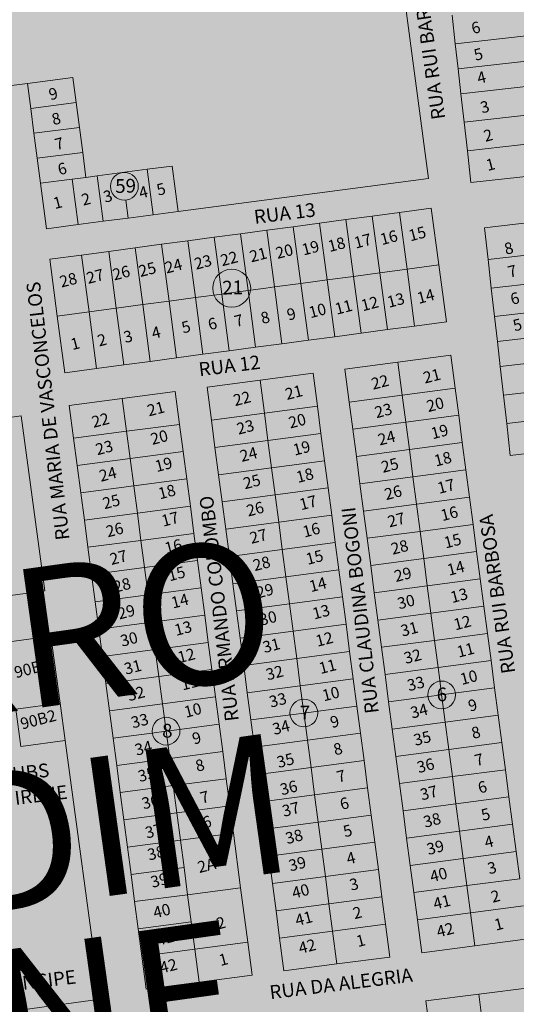
# Model space of a CAD drawing. Units: millimetres. Extents: x 1732 to 15397, y 1468 to 10081.
# Drawn here: x 8071 to 8288, y 6362 to 6792 of the extents above; entities that cross this region are included whole.
import ezdxf
from ezdxf.enums import TextEntityAlignment as Align

# ---------------------------------------------------------------- set-up
doc = ezdxf.new("R2010")
doc.units = ezdxf.units.MM
doc.linetypes.add('CONTÍNUO', pattern=[0])
for name, color, linetype in [('00 - DEMARCAÇÃO DE QUADRAS', 3, 'Continuous'), ('00 - DIVISÃO DE LOTES', 251, 'Continuous'), ('00 - INSTITUCIONAIS', 30, 'Continuous'), ('00 - NÚMERO LOTES', 7, 'CONTÍNUO'), ('00 - TEXTO RUAS', 7, 'Continuous'), ('CORES BAIRROS', 7, 'Continuous'), ('LARANJA NOME', 30, 'Continuous')]:
    doc.layers.add(name, color=color, linetype=linetype)
doc.layers.add('00 - TEXTO QUADRAS', color=4, linetype='CONTÍNUO', lineweight=18)
doc.styles.get("Standard").update_dxf_attribs({"font": 'arial.ttf'})

msp = doc.modelspace()

# ---------------------------------------------------------------- hatches: boundary and pattern name
at = {"layer": 'CORES BAIRROS', "transparency": 33554534}
h = msp.add_hatch(color=111, dxfattribs=at)
h.dxf.hatch_style = 1
h.paths.add_polyline_path([(8530.09, 6666.47), (8524.68, 6677.58), (8514.35, 6689.96), (8500.13, 6702.52), (8496.16, 6709.97), (8484.75, 6726.88), (8468.35, 6754.1), (8449.8, 6791.63), (8437.5, 6798.83), (8392.44, 6805.32), (8373.45, 6827.39), (8364.03, 6842.96), (8364.67, 6857.94), (8370.41, 6892.05), (8353.07, 6929.5), (8326.59, 6925.86), (8295.78, 6954.69), (8243.51, 6957.05), (8238.63, 6979.18), (8197.21, 7024.42), (8188.16, 7063), (8059.42, 7237.81), (8042.54, 7221.17), (7852.53, 7240.03), (7780.4, 7330.2), (7451.68, 7359.57), (7296.19, 7263.57), (7237.35, 7235.88), (7136.91, 7109.93), (7129.78, 7106.02), (7165.39, 7078.28), (7278.37, 6897.43), (7397.32, 6751.49), (7415.45, 6721.16), (7504.77, 6444.74), (7554, 6335.02), (7614.99, 6194.26), (7639.04, 6145.15), (7657.51, 6109.28), (7671.38, 6085.16), (7669.22, 5826.18), (7707.42, 5813.06), (7704.36, 5764.59), (7760.35, 5707.77), (8568.84, 6148.87), (8643.4, 6183.11), (8651.29, 6200.14), (8650.33, 6208.39), (8641.74, 6218.69), (8638.5, 6227.91), (8633.28, 6239.82), (8635.66, 6250.96), (8637.72, 6265.93), (8641.99, 6276.17), (8643.85, 6291.56), (8639.75, 6323.1), (8635.05, 6346.07), (8618.89, 6361.89), (8617.34, 6372), (8625.91, 6384.22), (8620.13, 6396.88), (8597.45, 6413.43), (8583.73, 6432.09), (8573.42, 6470.5), (8571.55, 6497.04), (8568.39, 6543.49), (8559.73, 6563.61), (8554.55, 6577.43), (8553.74, 6613.71), (8551.11, 6618.29), (8540.42, 6636.03)])

# ---------------------------------------------------------------- linework, layer by layer
at = {"layer": '00 - DEMARCAÇÃO DE QUADRAS', "lineweight": 5}
for p, q in [((8237.13, 6815.91), (8249.38, 6722.54)), ((8261.13, 6781.43), (8259.72, 6793.85)), ((8262.36, 6770.5), (8261.13, 6781.43)), ((8263.6, 6759.57), (8262.36, 6770.5)), ((8094.25, 6766.69), (8074.42, 6764.08)), ((8095.68, 6755.83), (8094.25, 6766.69)), ((8074.42, 6764.08), (8054.66, 6761.49)), ((8075.85, 6753.23), (8074.42, 6764.08)), ((8265, 6747.15), (8263.6, 6759.57)), ((8077.28, 6742.32), (8075.85, 6753.23)), ((8097.11, 6744.92), (8095.68, 6755.83)), ((8098.54, 6734.02), (8097.11, 6744.92)), ((8266.4, 6734.73), (8265, 6747.15)), ((8078.71, 6731.42), (8077.28, 6742.32)), ((8267.98, 6720.82), (8266.4, 6734.73)), ((8080.14, 6720.51), (8078.71, 6731.42)), ((8099.97, 6723.11), (8098.54, 6734.02)), ((8115.83, 6725.19), (8126.74, 6726.62)), ((8126.74, 6726.62), (8137.65, 6728.05)), ((8140.25, 6708.22), (8137.65, 6728.05)), ((8099.97, 6723.11), (8104.93, 6723.76)), ((8115.83, 6725.19), (8104.93, 6723.76)), ((8249.38, 6722.54), (8140.25, 6708.22)), ((8300.27, 6724.47), (8267.98, 6720.82)), ((8082.74, 6700.68), (8080.14, 6720.51)), ((8236.78, 6707.77), (8250.65, 6709.63)), ((8250.65, 6709.63), (8253.97, 6684.85)), ((8118.43, 6705.36), (8107.53, 6703.93)), ((8129.34, 6706.79), (8118.43, 6705.36)), ((8140.25, 6708.22), (8129.34, 6706.79)), ((8201.89, 6703.11), (8213.39, 6704.65)), ((8213.39, 6704.65), (8224.88, 6706.18)), ((8224.88, 6706.18), (8236.78, 6707.77)), ((8273.88, 6701.11), (8306.17, 6704.78)), ((8096.62, 6702.5), (8082.74, 6700.68)), ((8107.53, 6703.93), (8096.62, 6702.5)), ((8178.89, 6700.03), (8190.39, 6701.57)), ((8190.39, 6701.57), (8201.89, 6703.11)), ((8275.46, 6687.2), (8273.88, 6701.11)), ((8144.4, 6695.42), (8155.9, 6696.96)), ((8155.9, 6696.96), (8167.39, 6698.49)), ((8167.39, 6698.49), (8178.89, 6700.03)), ((8109.91, 6690.8), (8121.4, 6692.34)), ((8121.4, 6692.34), (8132.9, 6693.88)), ((8132.9, 6693.88), (8144.4, 6695.42)), ((8084.14, 6687.36), (8098.01, 6689.21)), ((8098.01, 6689.21), (8109.91, 6690.8)), ((8087.45, 6662.58), (8084.14, 6687.36)), ((8253.97, 6684.85), (8257.28, 6660.07)), ((8276.87, 6674.78), (8275.46, 6687.2)), ((8278.28, 6662.36), (8276.87, 6674.78)), ((8090.76, 6637.8), (8087.45, 6662.58)), ((8279.52, 6651.43), (8278.28, 6662.36)), ((8243.41, 6658.21), (8231.51, 6656.62)), ((8257.28, 6660.07), (8243.41, 6658.21)), ((8208.52, 6653.55), (8197.02, 6652.01)), ((8220.01, 6655.09), (8208.52, 6653.55)), ((8231.51, 6656.62), (8220.01, 6655.09)), ((8174.02, 6648.94), (8162.53, 6647.4)), ((8185.52, 6650.47), (8174.02, 6648.94)), ((8197.02, 6652.01), (8185.52, 6650.47)), ((8280.76, 6640.5), (8279.52, 6651.43)), ((8151.03, 6645.86), (8139.53, 6644.32)), ((8162.53, 6647.4), (8151.03, 6645.86)), ((8236.06, 6642.46), (8259.18, 6645.5)), ((8259.18, 6645.5), (8261.07, 6631.13)), ((8116.53, 6641.25), (8104.64, 6639.66)), ((8128.03, 6642.78), (8116.53, 6641.25)), ((8139.53, 6644.32), (8128.03, 6642.78)), ((8212.94, 6639.41), (8236.06, 6642.46)), ((8282.16, 6628.08), (8280.76, 6640.5)), ((8104.64, 6639.66), (8090.76, 6637.8)), ((8175.94, 6634.54), (8199.06, 6637.58)), ((8199.06, 6637.58), (8200.95, 6623.21)), ((8214.83, 6625.04), (8212.94, 6639.41)), ((8152.82, 6631.5), (8175.94, 6634.54)), ((8115.81, 6626.62), (8138.94, 6629.67)), ((8138.94, 6629.67), (8140.83, 6615.29)), ((8154.71, 6617.12), (8152.82, 6631.5)), ((8261.07, 6631.13), (8262.64, 6619.23)), ((8283.57, 6615.66), (8282.16, 6628.08)), ((8092.69, 6623.58), (8115.81, 6626.62)), ((8094.59, 6609.2), (8092.69, 6623.58)), ((8200.95, 6623.21), (8202.52, 6611.31)), ((8216.4, 6613.14), (8214.83, 6625.04)), ((8033, 6613.75), (8071.65, 6618.99)), ((8071.65, 6618.99), (8082, 6542.69)), ((8262.64, 6619.23), (8264.21, 6607.33)), ((8140.83, 6615.29), (8142.4, 6603.39)), ((8156.28, 6605.22), (8154.71, 6617.12)), ((8285.15, 6601.75), (8283.57, 6615.66)), ((8202.52, 6611.31), (8204.08, 6599.41)), ((8217.96, 6601.24), (8216.4, 6613.14)), ((8096.15, 6597.3), (8094.59, 6609.2)), ((8264.21, 6607.33), (8265.77, 6595.43)), ((8142.4, 6603.39), (8143.96, 6591.5)), ((8157.84, 6593.32), (8156.28, 6605.22)), ((8317.44, 6605.41), (8285.15, 6601.75)), ((8097.72, 6585.41), (8096.15, 6597.3)), ((8204.08, 6599.41), (8205.65, 6587.52)), ((8219.53, 6589.34), (8217.96, 6601.24)), ((8159.41, 6581.43), (8157.84, 6593.32)), ((8265.77, 6595.43), (8267.34, 6583.54)), ((8143.96, 6591.5), (8145.53, 6579.6)), ((8221.1, 6577.45), (8219.53, 6589.34)), ((8099.29, 6573.51), (8097.72, 6585.41)), ((8205.65, 6587.52), (8207.22, 6575.62)), ((8160.98, 6569.53), (8159.41, 6581.43)), ((8267.34, 6583.54), (8268.91, 6571.64)), ((8145.53, 6579.6), (8147.1, 6567.7)), ((8222.66, 6565.55), (8221.1, 6577.45)), ((8100.85, 6561.61), (8099.29, 6573.51)), ((8207.22, 6575.62), (8208.78, 6563.72)), ((8268.91, 6571.64), (8270.47, 6559.74)), ((8147.1, 6567.7), (8148.66, 6555.8)), ((8162.54, 6557.63), (8160.98, 6569.53)), ((8208.78, 6563.72), (8210.35, 6551.82)), ((8224.23, 6553.65), (8222.66, 6565.55)), ((8102.42, 6549.72), (8100.85, 6561.61)), ((8270.47, 6559.74), (8272.04, 6547.84)), ((8148.66, 6555.8), (8150.23, 6543.91)), ((8164.11, 6545.74), (8162.54, 6557.63)), ((8210.35, 6551.82), (8211.92, 6539.93)), ((8225.8, 6541.76), (8224.23, 6553.65)), ((8103.99, 6537.82), (8102.42, 6549.72)), ((8165.68, 6533.84), (8164.11, 6545.74)), ((8272.04, 6547.84), (8273.61, 6535.95)), ((8082, 6542.69), (7998.76, 6531.4)), ((8150.23, 6543.91), (8151.8, 6532.01)), ((8227.36, 6529.86), (8225.8, 6541.76)), ((8105.55, 6525.92), (8103.99, 6537.82)), ((8211.92, 6539.93), (8213.48, 6528.03)), ((8167.24, 6521.94), (8165.68, 6533.84)), ((8273.61, 6535.95), (8275.18, 6524.05)), ((8151.8, 6532.01), (8153.36, 6520.11)), ((8228.93, 6517.96), (8227.36, 6529.86)), ((8107.12, 6514.02), (8105.55, 6525.92)), ((8213.48, 6528.03), (8215.05, 6516.13)), ((8065.42, 6520.26), (8084.69, 6522.87)), ((8084.69, 6522.87), (8088.66, 6493.64)), ((8153.36, 6520.11), (8154.93, 6508.22)), ((8168.81, 6510.04), (8167.24, 6521.94)), ((8275.18, 6524.05), (8276.74, 6512.15)), ((8215.05, 6516.13), (8216.62, 6504.24)), ((8230.5, 6506.06), (8228.93, 6517.96)), ((8108.69, 6502.13), (8107.12, 6514.02)), ((8276.74, 6512.15), (8278.31, 6500.26)), ((8154.93, 6508.22), (8156.5, 6496.32)), ((8170.38, 6498.15), (8168.81, 6510.04)), ((8216.62, 6504.24), (8218.18, 6492.34)), ((8232.06, 6494.17), (8230.5, 6506.06)), ((8110.25, 6490.23), (8108.69, 6502.13)), ((8278.31, 6500.26), (8279.88, 6488.36)), ((8156.5, 6496.32), (8158.06, 6484.42)), ((8171.94, 6486.25), (8170.38, 6498.15)), ((8233.63, 6482.27), (8232.06, 6494.17)), ((8088.66, 6493.64), (8090.88, 6477.29)), ((8111.82, 6478.33), (8110.25, 6490.23)), ((8218.18, 6492.34), (8219.75, 6480.44)), ((8173.51, 6474.35), (8171.94, 6486.25)), ((8279.88, 6488.36), (8281.44, 6476.46)), ((8158.06, 6484.42), (8159.63, 6472.52)), ((8235.2, 6470.37), (8233.63, 6482.27)), ((8090.88, 6477.29), (8106.21, 6364.32)), ((8113.39, 6466.43), (8111.82, 6478.33)), ((8219.75, 6480.44), (8221.32, 6468.54)), ((8159.63, 6472.52), (8161.2, 6460.63)), ((8175.08, 6462.45), (8173.51, 6474.35)), ((8281.44, 6476.46), (8283.01, 6464.56)), ((8221.32, 6468.54), (8222.88, 6456.65)), ((8236.76, 6458.47), (8235.2, 6470.37)), ((8114.95, 6454.54), (8113.39, 6466.43)), ((8283.01, 6464.56), (8284.58, 6452.67)), ((8161.2, 6460.63), (8162.76, 6448.73)), ((8176.64, 6450.56), (8175.08, 6462.45)), ((8222.88, 6456.65), (8224.45, 6444.75)), ((8238.33, 6446.58), (8236.76, 6458.47)), ((8116.52, 6442.64), (8114.95, 6454.54)), ((8284.58, 6452.67), (8286.14, 6440.77)), ((8162.76, 6448.73), (8164.33, 6436.83)), ((8178.21, 6438.66), (8176.64, 6450.56)), ((8118.09, 6430.74), (8116.52, 6442.64)), ((8224.45, 6444.75), (8226.02, 6432.85)), ((8239.9, 6434.68), (8238.33, 6446.58)), ((8179.78, 6426.76), (8178.21, 6438.66)), ((8286.14, 6440.77), (8287.71, 6428.87)), ((8164.33, 6436.83), (8167.46, 6413.04)), ((8241.46, 6422.78), (8239.9, 6434.68)), ((8119.65, 6418.85), (8118.09, 6430.74)), ((8226.02, 6432.85), (8227.58, 6420.95)), ((8181.34, 6414.87), (8179.78, 6426.76)), ((8287.71, 6428.87), (8289.28, 6416.97)), ((8227.58, 6420.95), (8229.15, 6409.06)), ((8243.03, 6410.89), (8241.46, 6422.78)), ((8121.22, 6406.95), (8119.65, 6418.85)), ((8167.46, 6413.04), (8170.6, 6389.24)), ((8182.91, 6402.97), (8181.34, 6414.87)), ((8229.15, 6409.06), (8230.72, 6397.16)), ((8244.6, 6398.99), (8243.03, 6410.89)), ((8122.79, 6395.05), (8121.22, 6406.95)), ((8184.48, 6391.07), (8182.91, 6402.97)), ((8230.72, 6397.16), (8232.61, 6382.78)), ((8246.49, 6384.61), (8244.6, 6398.99)), ((8124.35, 6383.15), (8122.79, 6395.05)), ((8186.37, 6376.69), (8184.48, 6391.07)), ((8170.6, 6389.24), (8172.49, 6374.87)), ((8269.61, 6387.66), (8246.49, 6384.61)), ((8292.74, 6390.7), (8269.61, 6387.66)), ((8126.25, 6368.78), (8124.35, 6383.15)), ((8232.61, 6382.78), (8209.49, 6379.74)), ((8209.49, 6379.74), (8186.37, 6376.69)), ((8172.49, 6374.87), (8149.37, 6371.82)), ((8149.37, 6371.82), (8126.25, 6368.78)), ((8271.44, 6366.52), (8294.58, 6369.45)), ((8248.3, 6363.59), (8271.44, 6366.52)), ((8106.21, 6364.32), (8009.1, 6351.14)), ((8250.13, 6349.2), (8248.3, 6363.59))]:
    msp.add_line(p, q, dxfattribs=at)
at = {"layer": '00 - DIVISÃO DE LOTES', "lineweight": 5}
for p, q in [((8293.42, 6785.08), (8261.13, 6781.43)), ((8307.08, 6775.56), (8262.36, 6770.5)), ((8263.6, 6759.57), (8295.89, 6763.22)), ((8095.68, 6755.83), (8075.85, 6753.23)), ((8297.29, 6750.8), (8265, 6747.15)), ((8097.11, 6744.92), (8077.28, 6742.32)), ((8266.4, 6734.73), (8298.7, 6738.38)), ((8078.71, 6731.42), (8098.54, 6734.02)), ((8126.74, 6726.62), (8129.34, 6706.79)), ((8080.14, 6720.51), (8094.02, 6722.33)), ((8094.02, 6722.33), (8099.97, 6723.11)), ((8096.62, 6702.5), (8094.02, 6722.33)), ((8107.53, 6703.93), (8104.93, 6723.76)), ((8117.41, 6713.19), (8118.43, 6705.36)), ((8213.39, 6704.65), (8216.7, 6679.87)), ((8224.88, 6706.18), (8228.2, 6681.4)), ((8236.78, 6707.77), (8240.09, 6682.99)), ((8193.7, 6676.79), (8190.39, 6701.57)), ((8205.2, 6678.33), (8201.89, 6703.11)), ((8159.21, 6672.18), (8155.9, 6696.96)), ((8169.55, 6682.37), (8167.39, 6698.49)), ((8182.21, 6675.25), (8178.89, 6700.03)), ((8124.72, 6667.56), (8121.4, 6692.34)), ((8136.22, 6669.1), (8132.9, 6693.88)), ((8144.4, 6695.42), (8147.71, 6670.64)), ((8098.01, 6689.21), (8101.33, 6664.43)), ((8113.22, 6666.03), (8109.91, 6690.8)), ((8275.46, 6687.2), (8307.75, 6690.87)), ((8240.09, 6682.99), (8253.97, 6684.85)), ((8170.71, 6673.71), (8169.55, 6682.37)), ((8216.7, 6679.87), (8205.2, 6678.33)), ((8228.2, 6681.4), (8216.7, 6679.87)), ((8220.01, 6655.09), (8216.7, 6679.87)), ((8228.2, 6681.4), (8240.09, 6682.99)), ((8231.51, 6656.62), (8228.2, 6681.4)), ((8243.41, 6658.21), (8240.09, 6682.99)), ((8170.71, 6673.71), (8178.52, 6674.76)), ((8178.52, 6674.76), (8182.21, 6675.25)), ((8193.7, 6676.79), (8182.21, 6675.25)), ((8185.52, 6650.47), (8182.21, 6675.25)), ((8193.7, 6676.79), (8205.2, 6678.33)), ((8193.7, 6676.79), (8197.02, 6652.01)), ((8208.52, 6653.55), (8205.2, 6678.33)), ((8309.16, 6678.45), (8276.87, 6674.78)), ((8136.22, 6669.1), (8147.71, 6670.64)), ((8159.21, 6672.18), (8147.71, 6670.64)), ((8147.71, 6670.64), (8151.03, 6645.86)), ((8162.14, 6672.57), (8159.21, 6672.18)), ((8162.53, 6647.4), (8159.21, 6672.18)), ((8170.71, 6673.71), (8162.14, 6672.57)), ((8170.71, 6673.71), (8171.74, 6665.98)), ((8113.22, 6666.03), (8101.33, 6664.43)), ((8113.22, 6666.03), (8124.72, 6667.56)), ((8113.22, 6666.03), (8116.53, 6641.25)), ((8124.72, 6667.56), (8136.22, 6669.1)), ((8124.72, 6667.56), (8128.03, 6642.78)), ((8136.22, 6669.1), (8139.53, 6644.32)), ((8174.02, 6648.94), (8171.74, 6665.98)), ((8278.28, 6662.36), (8310.57, 6666.03)), ((8101.33, 6664.43), (8087.45, 6662.58)), ((8104.64, 6639.66), (8101.33, 6664.43)), ((8324.23, 6656.5), (8279.52, 6651.43)), ((8237.95, 6628.08), (8236.06, 6642.46)), ((8313.05, 6644.17), (8280.76, 6640.5)), ((8175.94, 6634.54), (8177.83, 6620.16)), ((8314.46, 6631.75), (8282.16, 6628.08)), ((8237.95, 6628.08), (8214.83, 6625.04)), ((8261.07, 6631.13), (8237.95, 6628.08)), ((8237.95, 6628.08), (8239.52, 6616.18)), ((8115.81, 6626.62), (8117.71, 6612.25)), ((8177.83, 6620.16), (8200.95, 6623.21)), ((8154.71, 6617.12), (8177.83, 6620.16)), ((8177.83, 6620.16), (8179.4, 6608.27)), ((8262.64, 6619.23), (8239.52, 6616.18)), ((8283.57, 6615.66), (8315.87, 6619.32)), ((8140.83, 6615.29), (8117.71, 6612.25)), ((8239.52, 6616.18), (8216.4, 6613.14)), ((8241.09, 6604.29), (8239.52, 6616.18)), ((8094.59, 6609.2), (8117.71, 6612.25)), ((8119.27, 6600.35), (8117.71, 6612.25)), ((8202.52, 6611.31), (8179.4, 6608.27)), ((8179.4, 6608.27), (8156.28, 6605.22)), ((8180.96, 6596.37), (8179.4, 6608.27)), ((8264.21, 6607.33), (8241.09, 6604.29)), ((8119.27, 6600.35), (8142.4, 6603.39)), ((8217.96, 6601.24), (8241.09, 6604.29)), ((8241.09, 6604.29), (8242.65, 6592.39)), ((8119.27, 6600.35), (8096.15, 6597.3)), ((8120.84, 6588.45), (8119.27, 6600.35)), ((8180.96, 6596.37), (8204.08, 6599.41)), ((8180.96, 6596.37), (8157.84, 6593.32)), ((8180.96, 6596.37), (8182.53, 6584.47)), ((8265.77, 6595.43), (8242.65, 6592.39)), ((8143.96, 6591.5), (8120.84, 6588.45)), ((8242.65, 6592.39), (8219.53, 6589.34)), ((8244.22, 6580.49), (8242.65, 6592.39)), ((8097.72, 6585.41), (8120.84, 6588.45)), ((8120.84, 6588.45), (8122.41, 6576.55)), ((8182.53, 6584.47), (8159.41, 6581.43)), ((8205.65, 6587.52), (8182.53, 6584.47)), ((8184.1, 6572.57), (8182.53, 6584.47)), ((8221.1, 6577.45), (8244.22, 6580.49)), ((8244.22, 6580.49), (8267.34, 6583.54)), ((8244.22, 6580.49), (8245.79, 6568.59)), ((8122.41, 6576.55), (8099.29, 6573.51)), ((8145.53, 6579.6), (8122.41, 6576.55)), ((8122.41, 6576.55), (8123.97, 6564.66)), ((8160.98, 6569.53), (8184.1, 6572.57)), ((8207.22, 6575.62), (8184.1, 6572.57)), ((8184.1, 6572.57), (8185.66, 6560.68)), ((8268.91, 6571.64), (8245.79, 6568.59)), ((8147.1, 6567.7), (8123.97, 6564.66)), ((8222.66, 6565.55), (8245.79, 6568.59)), ((8247.35, 6556.7), (8245.79, 6568.59)), ((8100.85, 6561.61), (8123.97, 6564.66)), ((8123.97, 6564.66), (8125.54, 6552.76)), ((8185.66, 6560.68), (8208.78, 6563.72)), ((8162.54, 6557.63), (8185.66, 6560.68)), ((8187.23, 6548.78), (8185.66, 6560.68)), ((8270.47, 6559.74), (8247.35, 6556.7)), ((8125.54, 6552.76), (8148.66, 6555.8)), ((8224.23, 6553.65), (8247.35, 6556.7)), ((8247.35, 6556.7), (8248.92, 6544.8)), ((8102.42, 6549.72), (8125.54, 6552.76)), ((8125.54, 6552.76), (8127.11, 6540.86)), ((8187.23, 6548.78), (8210.35, 6551.82)), ((8187.23, 6548.78), (8164.11, 6545.74)), ((8188.8, 6536.88), (8187.23, 6548.78)), ((8248.92, 6544.8), (8272.04, 6547.84)), ((8150.23, 6543.91), (8127.11, 6540.86)), ((8225.8, 6541.76), (8248.92, 6544.8)), ((8248.92, 6544.8), (8250.49, 6532.9)), ((8103.99, 6537.82), (8127.11, 6540.86)), ((8128.67, 6528.97), (8127.11, 6540.86)), ((8188.8, 6536.88), (8211.92, 6539.93)), ((8165.68, 6533.84), (8188.8, 6536.88)), ((8188.8, 6536.88), (8190.36, 6524.99)), ((8250.49, 6532.9), (8227.36, 6529.86)), ((8250.49, 6532.9), (8273.61, 6535.95)), ((8250.49, 6532.9), (8252.05, 6521.01)), ((8105.55, 6525.92), (8128.67, 6528.97)), ((8128.67, 6528.97), (8151.8, 6532.01)), ((8130.24, 6517.07), (8128.67, 6528.97)), ((8190.36, 6524.99), (8167.24, 6521.94)), ((8213.48, 6528.03), (8190.36, 6524.99)), ((8190.36, 6524.99), (8191.93, 6513.09)), ((8153.36, 6520.11), (8130.24, 6517.07)), ((8228.93, 6517.96), (8252.05, 6521.01)), ((8252.05, 6521.01), (8275.18, 6524.05)), ((8252.05, 6521.01), (8253.62, 6509.11)), ((8130.24, 6517.07), (8107.12, 6514.02)), ((8131.81, 6505.17), (8130.24, 6517.07)), ((8191.93, 6513.09), (8215.05, 6516.13)), ((8168.81, 6510.04), (8191.93, 6513.09)), ((8193.5, 6501.19), (8191.93, 6513.09)), ((8276.74, 6512.15), (8253.62, 6509.11)), ((8131.81, 6505.17), (8154.93, 6508.22)), ((8253.62, 6509.11), (8230.5, 6506.06)), ((8253.62, 6509.11), (8254.33, 6503.7)), ((8131.81, 6505.17), (8108.69, 6502.13)), ((8133.37, 6493.27), (8131.81, 6505.17)), ((8216.62, 6504.24), (8193.5, 6501.19)), ((8255.19, 6497.21), (8254.33, 6503.7)), ((8193.5, 6501.19), (8170.38, 6498.15)), ((8193.5, 6501.19), (8194.21, 6495.78)), ((8278.31, 6500.26), (8262.63, 6498.19)), ((8156.5, 6496.32), (8133.37, 6493.27)), ((8195.06, 6489.29), (8194.21, 6495.78)), ((8250.69, 6496.62), (8232.06, 6494.17)), ((8255.19, 6497.21), (8250.69, 6496.62)), ((8262.63, 6498.19), (8255.19, 6497.21)), ((8255.19, 6497.21), (8255.87, 6492.05)), ((8069.39, 6491.03), (8088.66, 6493.64)), ((8071.6, 6474.68), (8069.39, 6491.03)), ((8133.37, 6493.27), (8110.25, 6490.23)), ((8134.06, 6488.04), (8133.37, 6493.27)), ((8202.5, 6490.27), (8195.06, 6489.29)), ((8202.5, 6490.27), (8218.18, 6492.34)), ((8256.75, 6485.31), (8255.87, 6492.05)), ((8134.94, 6481.38), (8134.06, 6488.04)), ((8171.94, 6486.25), (8190.57, 6488.7)), ((8190.57, 6488.7), (8195.06, 6489.29)), ((8195.74, 6484.13), (8195.06, 6489.29)), ((8279.88, 6488.36), (8256.75, 6485.31)), ((8128.78, 6480.56), (8134.94, 6481.38)), ((8140.72, 6482.14), (8134.94, 6481.38)), ((8135.64, 6476.04), (8134.94, 6481.38)), ((8140.72, 6482.14), (8158.06, 6484.42)), ((8196.63, 6477.4), (8195.74, 6484.13)), ((8256.75, 6485.31), (8233.63, 6482.27)), ((8258.32, 6473.42), (8256.75, 6485.31)), ((8090.88, 6477.29), (8071.6, 6474.68)), ((8111.82, 6478.33), (8128.78, 6480.56)), ((8196.63, 6477.4), (8173.51, 6474.35)), ((8196.63, 6477.4), (8219.75, 6480.44)), ((8196.63, 6477.4), (8198.2, 6465.5)), ((8136.51, 6469.48), (8135.64, 6476.04)), ((8159.63, 6472.52), (8136.51, 6469.48)), ((8235.2, 6470.37), (8258.32, 6473.42)), ((8258.32, 6473.42), (8281.44, 6476.46)), ((8258.32, 6473.42), (8259.89, 6461.52)), ((8136.51, 6469.48), (8113.39, 6466.43)), ((8138.07, 6457.58), (8136.51, 6469.48)), ((8221.32, 6468.54), (8198.2, 6465.5)), ((8175.08, 6462.45), (8198.2, 6465.5)), ((8198.2, 6465.5), (8199.76, 6453.6)), ((8283.01, 6464.56), (8259.89, 6461.52)), ((8161.2, 6460.63), (8138.07, 6457.58)), ((8236.76, 6458.47), (8259.89, 6461.52)), ((8261.45, 6449.62), (8259.89, 6461.52)), ((8114.95, 6454.54), (8138.07, 6457.58)), ((8139.64, 6445.68), (8138.07, 6457.58)), ((8222.88, 6456.65), (8199.76, 6453.6)), ((8199.76, 6453.6), (8176.64, 6450.56)), ((8199.76, 6453.6), (8201.33, 6441.7)), ((8284.58, 6452.67), (8261.45, 6449.62)), ((8139.64, 6445.68), (8162.76, 6448.73)), ((8238.33, 6446.58), (8261.45, 6449.62)), ((8263.02, 6437.72), (8261.45, 6449.62)), ((8139.64, 6445.68), (8116.52, 6442.64)), ((8139.64, 6445.68), (8141.21, 6433.79)), ((8201.33, 6441.7), (8224.45, 6444.75)), ((8178.21, 6438.66), (8201.33, 6441.7)), ((8202.9, 6429.81), (8201.33, 6441.7)), ((8286.14, 6440.77), (8263.02, 6437.72)), ((8141.21, 6433.79), (8164.33, 6436.83)), ((8263.02, 6437.72), (8239.9, 6434.68)), ((8263.02, 6437.72), (8264.59, 6425.83)), ((8118.09, 6430.74), (8141.21, 6433.79)), ((8141.21, 6433.79), (8142.77, 6421.89)), ((8202.9, 6429.81), (8179.78, 6426.76)), ((8226.02, 6432.85), (8202.9, 6429.81)), ((8204.46, 6417.91), (8202.9, 6429.81)), ((8241.46, 6422.78), (8264.59, 6425.83)), ((8264.59, 6425.83), (8287.71, 6428.87)), ((8264.59, 6425.83), (8266.15, 6413.93)), ((8142.77, 6421.89), (8119.65, 6418.85)), ((8142.77, 6421.89), (8144.34, 6409.99)), ((8204.46, 6417.91), (8227.58, 6420.95)), ((8204.46, 6417.91), (8181.34, 6414.87)), ((8206.03, 6406.01), (8204.46, 6417.91)), ((8289.28, 6416.97), (8266.15, 6413.93)), ((8144.34, 6409.99), (8167.46, 6413.04)), ((8266.15, 6413.93), (8243.03, 6410.89)), ((8266.15, 6413.93), (8267.72, 6402.03)), ((8121.22, 6406.95), (8144.34, 6409.99)), ((8144.34, 6409.99), (8145.91, 6398.1)), ((8229.15, 6409.06), (8206.03, 6406.01)), ((8206.03, 6406.01), (8182.91, 6402.97)), ((8206.03, 6406.01), (8207.6, 6394.12)), ((8290.84, 6405.08), (8267.72, 6402.03)), ((8267.72, 6402.03), (8244.6, 6398.99)), ((8269.61, 6387.66), (8267.72, 6402.03)), ((8145.91, 6398.1), (8122.79, 6395.05)), ((8145.91, 6398.1), (8147.47, 6386.2)), ((8207.6, 6394.12), (8230.72, 6397.16)), ((8184.48, 6391.07), (8207.6, 6394.12)), ((8209.49, 6379.74), (8207.6, 6394.12)), ((8170.6, 6389.24), (8147.47, 6386.2)), ((8124.35, 6383.15), (8147.47, 6386.2)), ((8147.47, 6386.2), (8149.37, 6371.82)), ((8273.26, 6352.14), (8271.44, 6366.52))]:
    msp.add_line(p, q, dxfattribs=at)
at = {"layer": '00 - TEXTO QUADRAS', "lineweight": 5}
for centre, radius in [((8116.75, 6719.21), 6.06), ((8163.57, 6674.7), 8.28), ((8255.19, 6497.2), 6.06), ((8195.06, 6489.3), 6.06), ((8134.94, 6481.38), 6.06)]:
    msp.add_circle(centre, radius, dxfattribs=at)

# ---------------------------------------------------------------- texts
at = {"layer": '00 - INSTITUCIONAIS'}
for s, p in [('UBS', (8076.21, 6460.55)), ('JD. IRENE', (8073.7, 6449.7)), ('PEQUENO PRÍNCIPE', (8057.71, 6366.66))]:
    msp.add_text(s, height=6, rotation=6.8772, dxfattribs=at).set_placement(p, align=Align.CENTER)
at = {"layer": '00 - NÚMERO LOTES', "lineweight": 5}
for s, p in [('6', (8270.73, 6786.06)), ('5', (8271.84, 6774.41)), ('4', (8273.21, 6764.31)), ('3', (8274.66, 6751.46)), ('2', (8276.1, 6739.05)), ('1', (8277.12, 6726.32)), ('15', (8245.2, 6696.09)), ('18', (8209.98, 6691.43)), ('17', (8221.38, 6692.94)), ('16', (8232.78, 6694.45)), ('21', (8175.78, 6686.9)), ('20', (8187.18, 6688.41)), ('19', (8198.58, 6689.92)), ('8', (8285.1, 6689.75)), ('24', (8138.8, 6682.03)), ('23', (8151.67, 6683.72)), ('22', (8163.07, 6685.23)), ('27', (8104.6, 6677.5)), ('26', (8116, 6679.01)), ('25', (8127.4, 6680.52)), ('7', (8286.67, 6679.74)), ('28', (8092.9, 6675.92)), ('12', (8224.43, 6665.57)), ('13', (8235.83, 6667.08)), ('14', (8248.88, 6668.79)), ('6', (8287.76, 6667.87)), ('9', (8190.23, 6661.04)), ('10', (8201.63, 6662.55)), ('11', (8213.03, 6664.06)), ('6', (8155.79, 6656.79)), ('7', (8167.31, 6658.16)), ('8', (8178.83, 6659.53)), ('4', (8131.21, 6652.96)), ('5', (8144.27, 6655.42)), ('5', (8288.89, 6656.32)), ('1', (8095.88, 6648.14)), ('2', (8107.57, 6649.72)), ('3', (8118.97, 6651.23))]:
    msp.add_text(s, height=5, rotation=14.6179, dxfattribs=at).set_placement(p, align=Align.CENTER)
for s, p in [('9', (8084.5, 6756.71)), ('8', (8085.79, 6745.83)), ('7', (8087.09, 6734.91)), ('6', (8088.39, 6723.99)), ('3', (8108.31, 6712)), ('4', (8123.8, 6713.75)), ('5', (8131.55, 6715.05)), ('1', (8086.42, 6709.23)), ('2', (8098.79, 6710.71)), ('22', (8225.24, 6630.37)), ('21', (8247.87, 6633.06)), ('21', (8187.66, 6625.89)), ('22', (8165.03, 6623.2)), ('21', (8127.44, 6618.73)), ('23', (8226.73, 6617.92)), ('20', (8249.36, 6620.61)), ('22', (8103.27, 6613.73)), ('20', (8189.14, 6613.44)), ('23', (8166.51, 6610.75)), ('19', (8251.26, 6608.75)), ('20', (8128.92, 6606.28)), ('24', (8228.14, 6606)), ('23', (8104.92, 6601.76)), ('19', (8191.04, 6601.59)), ('24', (8167.92, 6598.84)), ('18', (8252.67, 6596.83)), ('19', (8130.82, 6594.42)), ('25', (8229.56, 6594.08)), ('24', (8106.5, 6590.19)), ('25', (8169.34, 6586.92)), ('18', (8192.46, 6589.67)), ('18', (8132.24, 6582.51)), ('26', (8230.98, 6582.17)), ('17', (8254.09, 6584.92)), ('25', (8108, 6578.19)), ('17', (8193.87, 6577.75)), ('26', (8170.76, 6575)), ('17', (8133.66, 6570.59)), ('27', (8232.39, 6570.25)), ('16', (8255.51, 6573)), ('26', (8109.47, 6565.93)), ('16', (8195.29, 6565.84)), ('27', (8172.18, 6563.09)), ('15', (8256.93, 6561.08)), ('16', (8135.07, 6558.68)), ('28', (8233.81, 6558.34)), ('27', (8111.11, 6553.85)), ('15', (8196.71, 6553.92)), ('28', (8173.59, 6551.17)), ('14', (8258.34, 6549.17)), ('15', (8136.49, 6546.76)), ('29', (8235.23, 6546.42)), ('28', (8112.66, 6541.76)), ('29', (8175.01, 6539.26)), ('14', (8198.13, 6542.01)), ('14', (8137.91, 6534.84)), ('13', (8259.76, 6537.25)), ('30', (8236.65, 6534.5)), ('29', (8114.54, 6530.07)), ('30', (8176.43, 6527.34)), ('13', (8199.54, 6530.09)), ('13', (8139.33, 6522.93)), ('31', (8238.06, 6522.59)), ('12', (8261.18, 6525.34)), ('30', (8115.74, 6518.19)), ('12', (8200.96, 6518.17)), ('31', (8177.85, 6515.42)), ('11', (8262.6, 6513.42)), ('12', (8140.74, 6511.01)), ('32', (8239.48, 6510.67)), ('90B1', (8069.41, 6504.46)), ('31', (8117.38, 6505.98)), ('11', (8202.38, 6506.26)), ('32', (8179.26, 6503.51)), ('10', (8264.01, 6501.5)), ('11', (8142.16, 6499.1)), ('33', (8240.9, 6498.76)), ('32', (8118.79, 6494.41)), ('10', (8203.79, 6494.34)), ('33', (8180.68, 6491.59)), ('9', (8267.52, 6489.84)), ('90B2', (8072.11, 6482.05)), ('10', (8143.58, 6487.18)), ('34', (8242.32, 6486.84)), ('33', (8120.42, 6482.54)), ('34', (8182.1, 6479.68)), ('9', (8207.3, 6482.67)), ('9', (8147.08, 6475.51)), ('35', (8243.73, 6474.92)), ('8', (8268.93, 6477.92)), ('34', (8122.05, 6470.63)), ('8', (8208.72, 6470.76)), ('8', (8148.5, 6463.6)), ('35', (8184.01, 6465.25)), ('36', (8245.15, 6463.01)), ('7', (8270.35, 6466.01)), ('35', (8123.42, 6459.1)), ('7', (8210.13, 6458.84)), ('36', (8185.43, 6453.33)), ('6', (8271.77, 6454.09)), ('7', (8150.56, 6449.68)), ('37', (8246.57, 6451.09)), ('36', (8125.09, 6447.19)), ('6', (8211.55, 6446.93)), ('37', (8186.35, 6443.93)), ('5', (8273.19, 6442.17)), ('6', (8151.57, 6438.91)), ('38', (8247.99, 6439.18)), ('37', (8126.57, 6434.46)), ('38', (8187.77, 6432.01)), ('5', (8212.97, 6435.01)), ('39', (8249.4, 6427.26)), ('4', (8274.6, 6430.26)), ('38', (8127.55, 6424.85)), ('2A', (8149.43, 6419.39)), ('39', (8189.18, 6420.1)), ('4', (8214.39, 6423.09)), ('40', (8250.82, 6415.34)), ('3', (8275.96, 6418.84)), ('39', (8128.97, 6412.93)), ('3', (8215.74, 6411.67)), ('40', (8190.6, 6408.18)), ('41', (8252.24, 6403.43)), ('2', (8277.44, 6406.43)), ('40', (8130.03, 6399.59)), ('2', (8217.22, 6399.26)), ('2', (8157.68, 6394.78)), ('41', (8192.02, 6396.26)), ('1', (8278.89, 6394.25)), ('42', (8253.69, 6391.25)), ('41', (8131.45, 6387.68)), ('1', (8218.67, 6387.08)), ('42', (8193.47, 6384.09)), ('1', (8158.74, 6378.83)), ('42', (8132.9, 6375.5))]:
    msp.add_text(s, height=5, rotation=14.6179, dxfattribs=at).set_placement(p)
at = {"layer": '00 - TEXTO QUADRAS', "lineweight": 5}
for s, p in [('59', (8117.34, 6716.39)), ('21', (8164.06, 6672.03)), ('6', (8255.36, 6494.4)), ('7', (8195.65, 6486.48)), ('8', (8135.53, 6478.56))]:
    msp.add_text(s, height=6, rotation=1.2876, dxfattribs=at).set_placement(p, align=Align.CENTER)
at = {"layer": '00 - TEXTO RUAS', "lineweight": 5}
for s, rotation, p in [('RUA RUI BARBOSA', 98.1179, (8251.89, 6783.47)), ('RUA 13', 7.0581, (8187.08, 6704.45)), ('RUA MARIA DE VASCONCELOS', 96.5568, (8086.33, 6621.45)), ('RUA 12', 7.0581, (8162.94, 6637.93)), ('RUA ARMANDO COLOMBO', 96.5568, (8161.03, 6535.21)), ('RUA CLAUDINA BOGONI', 96.5568, (8222.6, 6534.44)), ('RUA RUI BARBOSA', 98.1179, (8282.38, 6541.63)), ('RUA DA ALEGRIA ', 7.0581, (8212.55, 6368.32))]:
    msp.add_text(s, height=6, rotation=rotation, dxfattribs=at).set_placement(p, align=Align.CENTER)
at = {"layer": 'LARANJA NOME', "color": 5, "lineweight": 5}
for s, p in [('BAIRRO', (8039.08, 6485.9)), ('JARDIM', (8046.06, 6400.45)), ('IRENE ', (8064.55, 6324.4))]:
    msp.add_text(s, height=60.87, rotation=7.9548, dxfattribs=at).set_placement(p, align=Align.CENTER)

doc.saveas('drawing.dxf')
